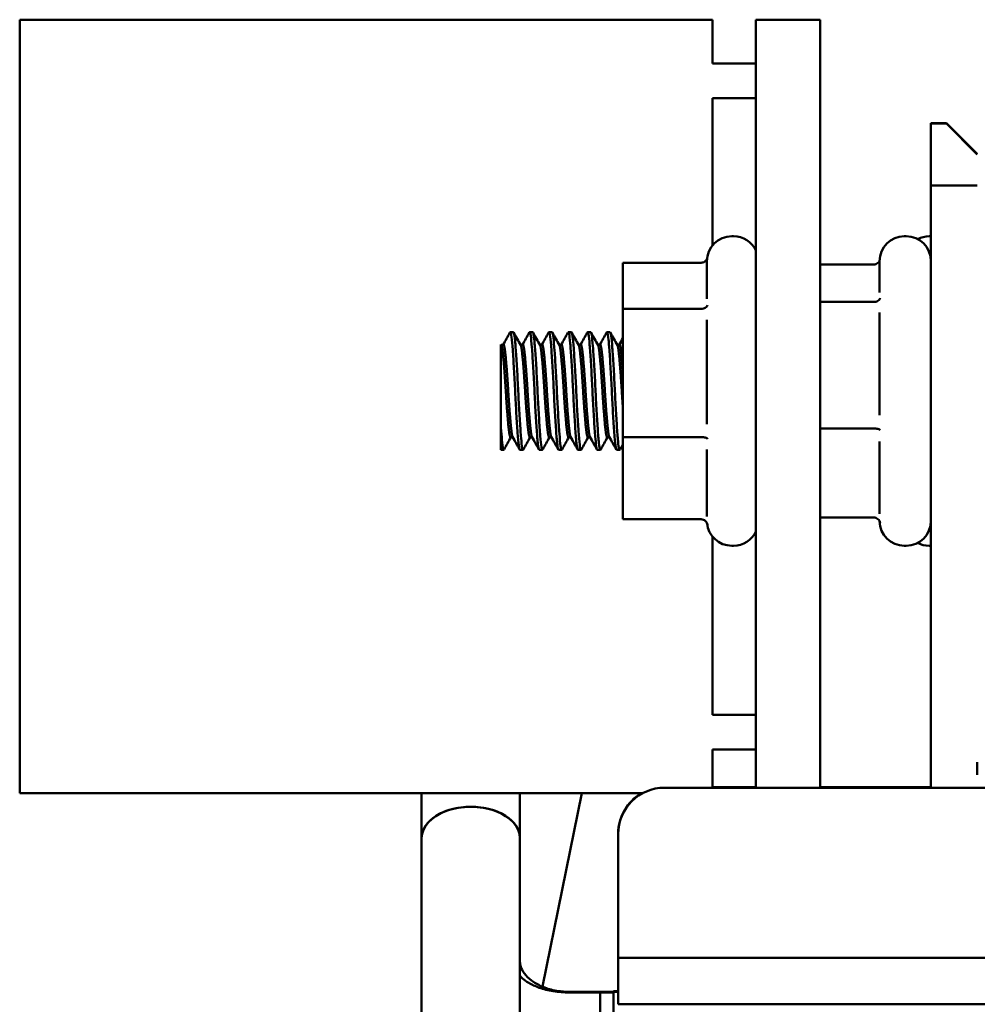
# Model space of a CAD drawing. Units: inches. Extents: x 0.05 to 2.15, y 0 to 1.68.
# Drawn here: x 0.75 to 0.85, y 0.97 to 1.07 of the extents above; entities that cross this region are included whole.
import ezdxf

# ---------------------------------------------------------------- set-up
doc = ezdxf.new("R2010")
doc.units = ezdxf.units.IN
doc.header["$LTSCALE"] = 0.1
doc.header["$MEASUREMENT"] = 0
doc.layers.add('Visible (ANSI)', color=7, linetype='Continuous', lineweight=50)

msp = doc.modelspace()

# ---------------------------------------------------------------- linework, layer by layer
at = {"layer": 'Visible (ANSI)'}
for p, q in [((0.7492525604557958, 1.073249612910447), (0.7492525604557958, 0.989916279577114)), ((0.8239192271224623, 1.073249612910447), (0.7492525604557958, 1.073249612910447)), ((0.8239192271224623, 1.068516279577114), (0.8239192271224623, 1.073249612910447)), ((0.8285858937891513, 1.073249612910446), (0.8285858937891513, 0.9905162795771115)), ((0.8285858937891513, 1.073249612910446), (0.8355192271224847, 1.073249612910446)), ((0.8355192271224847, 0.9905162795771115), (0.8355192271224847, 1.073249612910446)), ((0.8285858937891291, 1.068516279577114), (0.8239192271224623, 1.068516279577114)), ((0.8239192271224623, 1.048934842865081), (0.8239192271224623, 1.06478294624378)), ((0.8239192271224623, 1.06478294624378), (0.8285858937891291, 1.06478294624378)), ((0.847452560455826, 1.06211627957711), (0.847452560455826, 1.062049612910443)), ((0.8491192271224332, 1.06211627957711), (0.847452560455826, 1.06211627957711)), ((0.8474525604558731, 1.062049612910443), (0.8474525604558749, 1.055382946243777)), ((0.8491192271224804, 1.062049612910443), (0.8474525604558731, 1.062049612910443)), ((0.8524525604557674, 1.058782946243777), (0.8491192271224332, 1.06211627957711)), ((0.8524525604558147, 1.05871627957711), (0.8491192271224804, 1.062049612910443)), ((0.8474525604558749, 0.990516279577111), (0.8474525604558749, 1.055382946243777)), ((0.8474525604558749, 1.055382946243777), (0.8524525604558156, 1.055382946243777)), ((0.8261858937891391, 1.049916279577113), (0.8259858937891392, 1.049916279577113)), ((0.8447858937891392, 1.049916279577113), (0.8445858937891392, 1.049916279577113)), ((0.8474525604557108, 1.049916279577113), (0.8472525604557108, 1.049916279577113)), ((0.8227036136110235, 1.047066983067519), (0.8142525604558052, 1.047066983067519)), ((0.8142525604558052, 1.047066983067519), (0.8142525604558091, 1.042110274284134)), ((0.8233192271224755, 1.043197140210175), (0.8233192271224725, 1.047249612910446)), ((0.8419192271224751, 1.043854858643766), (0.8419192271224725, 1.047249612910446)), ((0.8473678826865633, 1.047916279577113), (0.8474525604557582, 1.047916279577113)), ((0.8413036136110232, 1.046877936192166), (0.8355192271224716, 1.046877936192166)), ((0.8413036136110271, 1.042838950833399), (0.8355192271224755, 1.042838950833399)), ((0.8227036136110275, 1.042110274284134), (0.8142525604558091, 1.042110274284134)), ((0.8142525604558091, 1.042110274284134), (0.8142525604558096, 1.028292904127061)), ((0.8419192271224765, 1.030637277015247), (0.8419192271224758, 1.041717491612406)), ((0.8233192271224766, 1.029691962523596), (0.823319227122476, 1.040925877609401)), ((0.8021248059592473, 1.03958294624378), (0.8024573982836551, 1.03958294624378)), ((0.8042081392925805, 1.03958294624378), (0.8045407316169884, 1.03958294624378)), ((0.8062914726259139, 1.03958294624378), (0.8066240649503217, 1.03958294624378)), ((0.8083748059592473, 1.03958294624378), (0.8087073982836551, 1.03958294624378)), ((0.8104581392925805, 1.03958294624378), (0.8107907316169884, 1.03958294624378)), ((0.8125414726259139, 1.03958294624378), (0.8128740649503217, 1.03958294624378)), ((0.8011192271224729, 1.038277220797134), (0.8011192271224739, 1.029315757111382)), ((0.8011192271224729, 1.038277221266532), (0.8011621567750061, 1.038200359618923)), ((0.8013796437881179, 1.038238638101641), (0.8011407770360378, 1.038238638101641)), ((0.8034629771214511, 1.038238638101641), (0.8032241091605342, 1.038238638101641)), ((0.8055463104547845, 1.038238638101641), (0.8053074424938674, 1.038238638101641)), ((0.8076296437881179, 1.038238638101641), (0.8073907758272008, 1.038238638101641)), ((0.8097129771214511, 1.038238638101641), (0.8094741091605342, 1.038238638101641)), ((0.8117963104547845, 1.038238638101641), (0.8115574424938674, 1.038238638101641)), ((0.8138796437881177, 1.038238638101641), (0.8136407758272008, 1.038238638101641)), ((0.8011192271224725, 1.026916279577113), (0.8011192271224739, 1.029315757019297)), ((0.8413036136110282, 1.029210627551679), (0.8355192271224765, 1.029210627551679)), ((0.8023997617493774, 1.028260587719252), (0.802160893788118, 1.028260587719252)), ((0.8044830950827107, 1.028260587719252), (0.804244227121451, 1.028260587719252)), ((0.8065664284648331, 1.028260587719252), (0.8063275604547845, 1.028260587719252)), ((0.8086497617493776, 1.028260587719252), (0.8084108937881179, 1.028260587719252)), ((0.8107330951314997, 1.028260587719252), (0.8104942271214511, 1.028260587719252)), ((0.8128164284160442, 1.028260587719252), (0.8125775604547845, 1.028260587719252)), ((0.822703613611028, 1.028292904127061), (0.8142525604558096, 1.028292904127061)), ((0.8142525604558096, 1.028292904127061), (0.8142525604558064, 1.019432242753374)), ((0.8419192271224737, 1.020032031281927), (0.8419192271224764, 1.027828435860436)), ((0.8011192271224725, 1.026916279577113), (0.8014157316169885, 1.026916279577113)), ((0.8031664726259139, 1.026916279577113), (0.8034990649503218, 1.026916279577113)), ((0.8052498059592473, 1.026916279577113), (0.8055823982836551, 1.026916279577113)), ((0.8073331392925805, 1.026916279577113), (0.8076657316169885, 1.026916279577113)), ((0.8094164726259139, 1.026916279577113), (0.8097490649503217, 1.026916279577113)), ((0.8114998059592471, 1.026916279577113), (0.8118323982836553, 1.026916279577113)), ((0.8135831392925807, 1.026916279577113), (0.8139157316169885, 1.026916279577113)), ((0.8233192271224737, 1.019744435223867), (0.8233192271224762, 1.026948405034658)), ((0.8227036136110248, 1.019432242753374), (0.8142525604558064, 1.019432242753374)), ((0.841303613611025, 1.019621289628726), (0.8355192271224735, 1.019621289628726)), ((0.847367882686563, 1.018582946243779), (0.8474525604557582, 1.018582946243779)), ((0.8239192271224623, 0.9983829462437807), (0.8239192271224623, 1.017564382955811)), ((0.8261858937891391, 1.01658294624378), (0.8259858937891392, 1.01658294624378)), ((0.8447858937891392, 1.01658294624378), (0.8445858937891392, 1.01658294624378)), ((0.8474525604557108, 1.016582946243779), (0.8472525604557108, 1.016582946243779)), ((0.8285858937891291, 0.9983829462437807), (0.8239192271224623, 0.9983829462437807)), ((0.8239192271224623, 0.9946496129104474), (0.8285858937891291, 0.9946496129104474)), ((0.8239192271224623, 0.9905162795771113), (0.8239192271224623, 0.9946496129104474)), ((0.8524525604558156, 0.9919162795771114), (0.8524525604558156, 0.993249612910446)), ((0.8163776920383925, 0.989916279577114), (0.7492525604557958, 0.989916279577114)), ((0.7925687406752595, 0.9850846910018836), (0.7925687406752584, 0.989916279577114)), ((0.8031687406752595, 0.9850846910018836), (0.8031687406752585, 0.989916279577114)), ((0.805582693699354, 0.9690888585272626), (0.809839466259752, 0.989916279577114)), ((0.9464858937891527, 0.990516279577111), (0.8187525604558192, 0.990516279577111)), ((0.8285858937891054, 0.9905829462437775), (0.8239192271224387, 0.9905829462437775)), ((0.8474525604558312, 0.9905829462437775), (0.8355192271224389, 0.9905829462437775)), ((0.8137525604557698, 0.9855162795771107), (0.8137525604557698, 0.9855829462437776)), ((0.8137525604558167, 0.9738496129104445), (0.8137525604558167, 0.9855162795771111)), ((0.7925687406752892, 0.8647984584765561), (0.7925687406752598, 0.9850846910018836)), ((0.8031687406752892, 0.8647984584765561), (0.8031687406752595, 0.9850846910018836)), ((0.8137525604558193, 0.9738496129104444), (0.8137525604558199, 0.9721829462437778)), ((0.813752560455822, 0.9671829462437779), (0.813752560455822, 0.9721829462437778)), ((0.813752560455822, 0.9721829462437778), (0.83041922712249, 0.9721829462437778)), ((0.9348192271224895, 0.9721829462437778), (0.8304192271224897, 0.9721829462437778)), ((0.8118020740085439, 0.968522302196655), (0.8084687406752114, 0.968522302196655)), ((0.8118020740085915, 0.968455635529988), (0.8084687406752582, 0.968455635529988)), ((0.8118020740085446, 0.9685375668313211), (0.811802074008545, 0.968470900164654)), ((0.8132415382980447, 0.9685375668313211), (0.8118020740085444, 0.9685375668313211)), ((0.8118020740085915, 0.9684709001646542), (0.8118020740085915, 0.9578403708953217)), ((0.8132415382980918, 0.9684709001646542), (0.8118020740085915, 0.9684709001646542)), ((0.8132415382980598, 0.9685829462437776), (0.8132621437246395, 0.9685829462437776)), ((0.8132415382980598, 0.9685162795771105), (0.8132415382980598, 0.9685829462437776)), ((0.8132415382981065, 0.968516279577111), (0.8132621437246861, 0.968516279577111)), ((0.8132415382981065, 0.8619439191934407), (0.8132415382981065, 0.968516279577111)), ((0.8137525604557596, 0.9685829462437776), (0.8132621437246395, 0.9685829462437776)), ((0.8137525604558067, 0.968516279577111), (0.8132621437246861, 0.968516279577111)), ((0.83041922712249, 0.9671829462437779), (0.813752560455822, 0.9671829462437779)), ((0.8304192271224897, 0.9671829462437779), (0.9348192271224895, 0.9671829462437779))]:
    msp.add_line(p, q, dxfattribs=at)
for centre, radius, start, end in [((0.8259858937891392, 1.047249612910446), 0.0026666666666667, 90, 180), ((0.8261858937891391, 1.047249612910446), 0.0026666666666667, 25.84193276316408, 90), ((0.8445858937891392, 1.047249612910446), 0.0026666666666667, 90, 180), ((0.8447858937891392, 1.047249612910446), 0.0026666666666667, 0, 90), ((0.8472525604557108, 1.047249612910446), 0.0026666666666667, 90, 117.5485459594792), ((0.8259858937891392, 1.019249612910446), 0.0026666666666667, 185.4709843175526, 270), ((0.8445858937891392, 1.019249612910446), 0.0026666666666667, 180.756104539493, 270), ((0.8447858937891392, 1.019249612910446), 0.0026666666666667, 270, 0), ((0.8261858937891391, 1.019249612910446), 0.0026666666666667, 270, 334.1580672368359), ((0.8472525604557108, 1.019249612910446), 0.0026666666666667, 242.4514540405141, 270), ((0.8187525604558192, 0.9855162795771111), 0.005, 90, 180), ((0.8187525604557725, 0.9855829462437776), 0.005, 119.9264348665605, 180)]:
    msp.add_arc(centre, radius, start, end, dxfattribs=at)
for major_axis, ratio, start_param, end_param in [((-0.0053, 1e-16), 0.6371543621821621, 3.141592653591031, 6.283185307180825), ((-0.0053, 0), 0.6371543621821627, 3.141592653590998, 6.28318530718075)]:
    msp.add_ellipse((0.7978687406752596, 0.9850846910018836), major_axis=major_axis, ratio=ratio, start_param=start_param, end_param=end_param, dxfattribs=at)
for points, knots in [([(0.8227036136110235, 1.047066983067519), (0.8227802161004573, 1.047066983067519), (0.8228556247369198, 1.047081900274656), (0.8230059362957503, 1.047140685920902), (0.8230779484538514, 1.047186711026082), (0.8232027981435601, 1.047299757373155), (0.8232552666099705, 1.047366024935324), (0.8233094668409224, 1.047459685837576), (0.8233208919897199, 1.047481552607699), (0.8233313753562951, 1.047503857077195)], [0, 0, 0, 0, 0.0087556645422871, 0.0087556645422871, 0.0184598918018393, 0.0184598918018393, 0.0280650441947817, 0.0280650441947817, 0.030899384081096, 0.030899384081096, 0.030899384081096, 0.030899384081096]), ([(0.8413036136110232, 1.046877936192166), (0.8413802161004571, 1.046877936192166), (0.8414556247369194, 1.046892649304649), (0.8416059362957499, 1.046950630655822), (0.841677948453851, 1.046996026053451), (0.8418027981435598, 1.047107525719901), (0.8418552666099701, 1.047172886620713), (0.8419049368329414, 1.047257545076886), (0.8419123857501828, 1.047271080800091), (0.8419194596456732, 1.04728480243141)], [0, 0, 0, 0, 0.0087556645422871, 0.0087556645422871, 0.0184598918018393, 0.0184598918018393, 0.0280650441947817, 0.0280650441947817, 0.0298597021773276, 0.0298597021773276, 0.0298597021773276, 0.0298597021773276]), ([(0.841991312541262, 1.04326077230625), (0.8419909520856522, 1.043259732118931), (0.8419905877738367, 1.04325869255793), (0.841970281245798, 1.043201389581788), (0.8419390205481143, 1.043146932073484), (0.8418552666131539, 1.043046487689657), (0.8418027981463664, 1.043000497602402), (0.8416779484558428, 1.042922042757082), (0.8416059362974655, 1.042890101057166), (0.8414556247378628, 1.04284930346493), (0.8413802161009416, 1.042838950833399), (0.8413036136110271, 1.042838950833399)], [-0.0001784015631465, -0.0001784015631465, -0.0001784015631465, -0.0001784015631465, 0, 0, 0.0096615670540477, 0.0096615670540477, 0.0193110219091033, 0.0193110219091033, 0.029060008516874, 0.029060008516874, 0.0378560573035849, 0.0378560573035849, 0.0378560573035849, 0.0378560573035849]), ([(0.8233913125412623, 1.042500042301604), (0.8233909520856524, 1.042499081156249), (0.8233905877738369, 1.042498120589619), (0.8233702812457984, 1.042445171963617), (0.8233390205481146, 1.042394852583466), (0.8232552666131541, 1.042302040787789), (0.8232027981463667, 1.042259545404585), (0.8230779484558431, 1.042187052201917), (0.8230059362974657, 1.042157537694353), (0.822855624737863, 1.042119840237807), (0.8227802161009417, 1.042110274284134), (0.8227036136110275, 1.042110274284134)], [-0.0001784015631465, -0.0001784015631465, -0.0001784015631465, -0.0001784015631465, 0, 0, 0.0096615670540477, 0.0096615670540477, 0.0193110219091033, 0.0193110219091033, 0.029060008516874, 0.029060008516874, 0.0378560573035849, 0.0378560573035849, 0.0378560573035849, 0.0378560573035849]), ([(0.8020907930979253, 1.039552485484677), (0.8021043431394254, 1.039576813676815), (0.802117985974341, 1.039586630523645), (0.8021776733390661, 1.039565162055468), (0.8022230638985965, 1.039381847198111), (0.8023054206473696, 1.038717893993741), (0.8023428399907897, 1.038256907600922), (0.8024293428583803, 1.037093589479993), (0.8024750173187131, 1.036395798202409), (0.8025654893166935, 1.034851824188542), (0.8026088660032829, 1.034019021801531), (0.8026874389297439, 1.032374569245825), (0.8027296994333438, 1.03157827030801), (0.802818927638633, 1.030060538104837), (0.8028651459229562, 1.029357998178329), (0.8029529224305932, 1.028186779076903), (0.8029908009655627, 1.027725276817206), (0.80307353105197, 1.027093224199722), (0.8031176748327, 1.026926441483257), (0.8031637132800494, 1.026916429524812), (0.803165093144614, 1.026916279577259), (0.803166472625914, 1.026916279581839)], [-35.45239462907248, -35.45239462907248, -35.45239462907248, -35.45239462907248, -35.42378667417285, -35.42378667417285, -35.32744404463508, -35.32744404463508, -35.23537067982144, -35.23537067982144, -35.14055734915782, -35.14055734915782, -35.04424465528291, -35.04424465528291, -34.95177837956432, -34.95177837956432, -34.85571403745022, -34.85571403745022, -34.76141390216855, -34.76141390216855, -34.66785112534662, -34.66785112534662, -34.66495954229972, -34.66495954229972, -34.66495954229972, -34.66495954229972]), ([(0.8035330778200016, 1.026946738903542), (0.8034914635776624, 1.026872026536763), (0.8034494186493351, 1.026934991477353), (0.803366452074677, 1.027341537680557), (0.8033292632148757, 1.027695506028567), (0.8032464933386538, 1.028678939865327), (0.8032009958024694, 1.029310412338685), (0.8031102153511893, 1.030736963072505), (0.8030658027534773, 1.031513781446625), (0.8029825175286559, 1.033129686636638), (0.8029451874819981, 1.033953429462873), (0.8028580744817775, 1.035562117080993), (0.8028118299900272, 1.036329346348253), (0.8027221816800985, 1.037654306104339), (0.8026795481815815, 1.038206827635175), (0.802599598312293, 1.039078801768535), (0.8025568729156054, 1.039376440073691), (0.8024931870799239, 1.039557734469212), (0.8024752858799683, 1.039582944665651), (0.8024573982836553, 1.03958294384499)], [-12.79476463350602, -12.79476463350602, -12.79476463350602, -12.79476463350602, -12.70745377668274, -12.70745377668274, -12.61563666924093, -12.61563666924093, -12.5196218377654, -12.5196218377654, -12.42627975965764, -12.42627975965764, -12.33285782457896, -12.33285782457896, -12.23699789084352, -12.23699789084352, -12.14473982532364, -12.14473982532364, -12.04786801273845, -12.04786801273845, -12.01042516428058, -12.01042516428058, -12.01042516428058, -12.01042516428058]), ([(0.8041741264249102, 1.039552486664713), (0.8041807487524902, 1.03956437646013), (0.8041873960424696, 1.039572804922238), (0.8042403223781874, 1.039611980844042), (0.8042865001780153, 1.039477105162388), (0.8043712975470448, 1.03889811011137), (0.8044079518574653, 1.038473515469368), (0.8044930519114984, 1.037376129577241), (0.8045382450803998, 1.036709390871993), (0.8046290280935458, 1.035208857338051), (0.8046737165651654, 1.034386517074713), (0.8047536862506991, 1.032746847605523), (0.8047931789442598, 1.031945787792587), (0.804881106601424, 1.030401038035105), (0.8049271374680456, 1.029675768271485), (0.8050166893872645, 1.028427350725508), (0.8050569258314824, 1.027917517274092), (0.8051380722617498, 1.027198642839623), (0.805181385533277, 1.02698782815274), (0.8052337301331483, 1.026921364803717), (0.805241772456593, 1.026916279699048), (0.8052498059592473, 1.026916280148801)], [-33.92508540033444, -33.92508540033444, -33.92508540033444, -33.92508540033444, -33.91112344094352, -33.91112344094352, -33.81420138819328, -33.81420138819328, -33.72161692870879, -33.72161692870879, -33.62729983501573, -33.62729983501573, -33.53098012475407, -33.53098012475407, -33.43898156199502, -33.43898156199502, -33.34361925881768, -33.34361925881768, -33.24782611088589, -33.24782611088589, -33.15487253464266, -33.15487253464266, -33.13801225627268, -33.13801225627268, -33.13801225627268, -33.13801225627268]), ([(0.8056164111533204, 1.026946738906276), (0.8056130021550508, 1.026940618432458), (0.8056095861047339, 1.026935414402899), (0.8055612609701011, 1.026874941260379), (0.8055161812325861, 1.026978529555918), (0.8054313708084117, 1.027489782499008), (0.8053947291608778, 1.027887843332647), (0.80530954750639, 1.028953013359891), (0.8052633429365039, 1.029620395288079), (0.8051727292729465, 1.031094693815308), (0.805129148355436, 1.031881851639556), (0.8050475092270545, 1.033517597262192), (0.8050081265068776, 1.034351178775534), (0.8049191081773299, 1.035938774811605), (0.8048730016261663, 1.036676836988438), (0.8047846539562334, 1.037931189331759), (0.8047442763991611, 1.038443001547359), (0.8046650436175667, 1.039222428935322), (0.8046205988359529, 1.039470000882779), (0.8045634649609217, 1.039572777538597), (0.8045520917630556, 1.03958294585922), (0.8045407316169887, 1.039582945114139)], [-14.31728456150919, -14.31728456150919, -14.31728456150919, -14.31728456150919, -14.31012632252095, -14.31012632252095, -14.21619721716282, -14.21619721716282, -14.12374402140386, -14.12374402140386, -14.02722939450186, -14.02722939450186, -13.93437855110872, -13.93437855110872, -13.83938295596216, -13.83938295596216, -13.74409993406749, -13.74409993406749, -13.65227034754985, -13.65227034754985, -13.55620645736284, -13.55620645736284, -13.5324042905526, -13.5324042905526, -13.5324042905526, -13.5324042905526]), ([(0.8062574597565717, 1.039552486975442), (0.8062575382914487, 1.039552627974718), (0.8062576168302195, 1.039552768487907), (0.8063035064700809, 1.03963458123476), (0.8063497565218497, 1.039549293689654), (0.8064364359978775, 1.039061971987845), (0.8064734972536468, 1.038674062387671), (0.8065571359394665, 1.037643031578016), (0.8066017128786453, 1.037008854943613), (0.8066925295452353, 1.035555637969484), (0.8067378913380242, 1.034746277032199), (0.8068201398575379, 1.033113008004364), (0.8068576260181644, 1.032306309573757), (0.8069441956504176, 1.030737868851798), (0.8069898899818557, 1.029993527390742), (0.807080339249204, 1.028681978639746), (0.8071235542720856, 1.028130910383315), (0.8072022661422137, 1.027328297907817), (0.8072445797921647, 1.027072991363263), (0.8073032479932561, 1.026933861319443), (0.8073182016276254, 1.026916280545602), (0.8073331392925803, 1.026916281559233)], [-32.39857155134426, -32.39857155134426, -32.39857155134426, -32.39857155134426, -32.39840635092807, -32.39840635092807, -32.30205090334158, -32.30205090334158, -32.20855345847194, -32.20855345847194, -32.11474164908957, -32.11474164908957, -32.01837475957168, -32.01837475957168, -31.92629079332775, -31.92629079332775, -31.83142749706334, -31.83142749706334, -31.73508842436941, -31.73508842436941, -31.64257521340477, -31.64257521340477, -31.61114892860193, -31.61114892860193, -31.61114892860193, -31.61114892860193]), ([(0.8076997444821545, 1.026946739742733), (0.8076898599130728, 1.026928992618392), (0.8076799220813882, 1.026918961063401), (0.8076251961621898, 1.026906810379927), (0.8075807442429377, 1.027054854179201), (0.8074973755068631, 1.027650689427683), (0.8074601147080398, 1.028092727850477), (0.8073731033585971, 1.029231955293356), (0.8073268567642795, 1.029924351172283), (0.8072371483401937, 1.031429970655264), (0.8071944599818831, 1.032224031789685), (0.8071144159852243, 1.033876929731448), (0.8070719066565379, 1.034720426467447), (0.8069812232733699, 1.036284997025713), (0.8069354158604033, 1.036993072680695), (0.8068484451723081, 1.038178958569285), (0.8068104965765622, 1.038652456387551), (0.8067289054598454, 1.03934546460021), (0.8066837248605798, 1.039544986998328), (0.8066331760958352, 1.039581312185705), (0.8066286188252508, 1.039582946229765), (0.8066240649503217, 1.03958294612113)], [-15.83959247239876, -15.83959247239876, -15.83959247239876, -15.83959247239876, -15.81878500083052, -15.81878500083052, -15.72531238372934, -15.72531238372934, -15.63185447597631, -15.63185447597631, -15.5358573235971, -15.5358573235971, -15.44346901147645, -15.44346901147645, -15.34660803050299, -15.34660803050299, -15.25189192001998, -15.25189192001998, -15.16015898366776, -15.16015898366776, -15.06410180334485, -15.06410180334485, -15.05458174571374, -15.05458174571374, -15.05458174571374, -15.05458174571374]), ([(0.8083407930920614, 1.039552486574663), (0.8083792461925746, 1.039621522342189), (0.8084181145898112, 1.039573088208096), (0.808499876305594, 1.039215421115832), (0.8085386491268554, 1.03886693991019), (0.8086206848146725, 1.037906392833088), (0.8086644753039008, 1.037307920422989), (0.8087552776053204, 1.03590468419921), (0.8088014472552981, 1.03510661868975), (0.808886141800168, 1.033476842377847), (0.8089228075262839, 1.032663438656015), (0.8090079843301399, 1.03107341294139), (0.8090532067966302, 1.030313161291492), (0.8091439793317876, 1.028948369196392), (0.8091886271875983, 1.028360787335141), (0.8092684714739741, 1.027478259140716), (0.8093081068316808, 1.027179364574432), (0.8093728410803445, 1.026953774502374), (0.8093946587428433, 1.026916282199854), (0.8094164726259139, 1.026916282409086)], [-30.87094999845779, -30.87094999845779, -30.87094999845779, -30.87094999845779, -30.78987782054736, -30.78987782054736, -30.69498262586093, -30.69498262586093, -30.60170654474836, -30.60170654474836, -30.50473916491443, -30.50473916491443, -30.41217750588427, -30.41217750588427, -30.31781852671083, -30.31781852671083, -30.22148678204071, -30.22148678204071, -30.12946684380899, -30.12946684380899, -30.083614322723, -30.083614322723, -30.083614322723, -30.083614322723]), ([(0.8097830778074417, 1.026946741238451), (0.8097662114200174, 1.026916458818287), (0.8097492081017309, 1.026908671832046), (0.8096877515545211, 1.0269631715177), (0.8096441213268896, 1.027158115495149), (0.8095623898026172, 1.027845387219288), (0.8095231554467462, 1.028337348527333), (0.8094342390797153, 1.029557597690886), (0.8093881200518332, 1.030274867578504), (0.8092996941965704, 1.03181012696325), (0.8092591372718606, 1.032609350024251), (0.8091800434940818, 1.034250934063908), (0.8091356460142058, 1.035077409248878), (0.8090449540296552, 1.036594420257209), (0.80899956582154, 1.037272888267415), (0.8089139372943034, 1.038394827012991), (0.8088771345486961, 1.038832958499054), (0.8087951754626406, 1.039429864187112), (0.8087514738372954, 1.039582945855429), (0.8087073982836551, 1.039582946223661)], [-17.3635475511527, -17.3635475511527, -17.3635475511527, -17.3635475511527, -17.32798261935089, -17.32798261935089, -17.23501214702923, -17.23501214702923, -17.14002043460875, -17.14002043460875, -17.044609990049, -17.044609990049, -16.95267021950091, -16.95267021950091, -16.85651085490894, -16.85651085490894, -16.76214133653022, -16.76214133653022, -16.66992364593889, -16.66992364593889, -16.57770689317608, -16.57770689317608, -16.57770689317608, -16.57770689317608]), ([(0.8104241264323746, 1.039552485277224), (0.8104553490111616, 1.039608539234766), (0.8104869094716626, 1.03958726693663), (0.8105634496022428, 1.039343179356404), (0.8106051109420551, 1.039033872575896), (0.8106855396669288, 1.038141855720084), (0.8107284499065645, 1.037578862941178), (0.8108183966921263, 1.036235878411574), (0.8108646467966041, 1.035461426586325), (0.8109512354550403, 1.033847698067291), (0.8109882490910445, 1.033026390729938), (0.8110719609447844, 1.031416018449541), (0.8111165712096541, 1.030642473081868), (0.8112073933182548, 1.029228806386344), (0.8112527257392279, 1.02860669766696), (0.8113348649143327, 1.027645334554652), (0.8113724212728767, 1.027303484820481), (0.8114428489255079, 1.026980286280735), (0.8114713056569339, 1.026916283320653), (0.8114998059592476, 1.026916281768804)], [-29.34418423136248, -29.34418423136248, -29.34418423136248, -29.34418423136248, -29.27828465597514, -29.27828465597514, -29.18163193907635, -29.18163193907635, -29.08887478499691, -29.08887478499691, -28.99248633244387, -28.99248633244387, -28.89903862276723, -28.89903862276723, -28.80519722942794, -28.80519722942794, -28.70882734421526, -28.70882734421526, -28.61675222165914, -28.61675222165914, -28.55684012304739, -28.55684012304739, -28.55684012304739, -28.55684012304739]), ([(0.8118664111381171, 1.026946741732441), (0.8118430732675291, 1.026904841766752), (0.8118195061035955, 1.02690606944793), (0.8117520498961024, 1.027035504970157), (0.8117093103886656, 1.027272757671874), (0.8116291782870337, 1.028045176163641), (0.8115868681691903, 1.028586041975539), (0.8114962719989975, 1.02988230057563), (0.811450444063182, 1.030620354167547), (0.8113633960920243, 1.03218078142203), (0.8113253461710865, 1.032985389139926), (0.8112438831904324, 1.034621112903234), (0.8111987391769371, 1.035435323980309), (0.8111078996218282, 1.036905601095239), (0.8110630918768702, 1.037551345964816), (0.8109789347227522, 1.038605679010846), (0.8109421502257343, 1.039006505345715), (0.8108646381793375, 1.039474824201994), (0.8108277727122283, 1.039582943217212), (0.8107907316169884, 1.039582945511608)], [-18.88715564175198, -18.88715564175198, -18.88715564175198, -18.88715564175198, -18.83791752893545, -18.83791752893545, -18.74542305091531, -18.74542305091531, -18.64858815164413, -18.64858815164413, -18.55375746999123, -18.55375746999123, -18.4619498717177, -18.4619498717177, -18.36580763355178, -18.36580763355178, -18.27202388010185, -18.27202388010185, -18.17909655277619, -18.17909655277619, -18.10148805176795, -18.10148805176795, -18.10148805176795, -18.10148805176795]), ([(0.8125074597702345, 1.039552484435855), (0.8125320859048827, 1.039596696895524), (0.8125569581056359, 1.039592871961087), (0.8126273468114584, 1.039443305051515), (0.8126715401507398, 1.039181500119106), (0.8127500473290258, 1.038376317849427), (0.8127914039785747, 1.037852729276789), (0.8128801561193844, 1.036577590049691), (0.81292632152631, 1.035830812130304), (0.8130148031192039, 1.034236785005399), (0.8130534559581706, 1.033406134516731), (0.8131355755662683, 1.03177594412294), (0.8131794097002988, 1.030991445845009), (0.813270249897249, 1.029527931584344), (0.8133164108180135, 1.028868854973205), (0.8134010005511187, 1.027827021869318), (0.8134376813585397, 1.02744255379027), (0.8135133690297591, 1.027012562557264), (0.8135481847485214, 1.026916282578867), (0.8135831392925807, 1.02691628043673)], [-27.81668633387172, -27.81668633387172, -27.81668633387172, -27.81668633387172, -27.76460767813225, -27.76460767813225, -27.66823036705521, -27.66823036705521, -27.57598601641126, -27.57598601641126, -27.4802213980691, -27.4802213980691, -27.38541521290818, -27.38541521290818, -27.29211797163207, -27.29211797163207, -27.19512623662603, -27.19512623662603, -27.10260733613218, -27.10260733613218, -27.02920022524361, -27.02920022524361, -27.02920022524361, -27.02920022524361]), ([(0.8139497444765906, 1.026946740776833), (0.8139192565666782, 1.026892005739367), (0.8138884392110513, 1.026910987006771), (0.8138146737623927, 1.027137444746397), (0.8137739433067118, 1.027420202110127), (0.8136949812173732, 1.028272972159407), (0.8136506289324797, 1.028847118576468), (0.8135599541829401, 1.030192360540266), (0.8135145385662536, 1.030946963166936), (0.813428832099232, 1.032529066047642), (0.8133919934530188, 1.033339815232219), (0.8133080199546224, 1.034974932194644), (0.813261918779246, 1.035781055782343), (0.8131708744505374, 1.037205401276261), (0.8131267937582491, 1.037816497452554), (0.8130441903551876, 1.03880175035872), (0.8130061656083922, 1.039164129988989), (0.8129336226198752, 1.039512935546522), (0.8129038718585182, 1.039582942196034), (0.8128740649503214, 1.039582944087096)], [-20.41225292643237, -20.41225292643237, -20.41225292643237, -20.41225292643237, -20.34796292179916, -20.34796292179916, -20.25593426724441, -20.25593426724441, -20.15970212014422, -20.15970212014422, -20.06522974880177, -20.06522974880177, -19.97296889267983, -19.97296889267983, -19.87586948615344, -19.87586948615344, -19.78248234401294, -19.78248234401294, -19.68820299741003, -19.68820299741003, -19.625591394776, -19.625591394776, -19.625591394776, -19.625591394776]), ([(0.8014497444820761, 1.026946739757139), (0.80141455443687, 1.026883562883449), (0.8013789802118751, 1.026918697525128), (0.8013012372640632, 1.027216957875537), (0.8012623957076378, 1.027529525432873), (0.8011903024958066, 1.028341586031839), (0.8011552630575959, 1.028795047611432), (0.8011192271288496, 1.029315757019297)], [-11.2739890948485, -11.2739890948485, -11.2739890948485, -11.2739890948485, -11.20008435711082, -11.20008435711082, -11.10849395840013, -11.10849395840013, -11.03232716518749, -11.03232716518749, -11.03232716518749, -11.03232716518749]), ([(0.841991312541263, 1.029032958272888), (0.8419909520856531, 1.029033396395039), (0.8419905877738377, 1.029033834253387), (0.8419702812457991, 1.029057970005357), (0.8419390205481153, 1.02908090725926), (0.8418552666131549, 1.029123213975209), (0.8418027981463673, 1.029142584790021), (0.8416779484558439, 1.029175629612731), (0.8416059362974662, 1.029189083310936), (0.8414556247378637, 1.029206267070547), (0.8413802161009426, 1.029210627551679), (0.8413036136110282, 1.029210627551679)], [-0.0001784015631386, -0.0001784015631386, -0.0001784015631386, -0.0001784015631386, 0, 0, 0.0096615670540464, 0.0096615670540464, 0.0193110219090987, 0.0193110219090987, 0.0290600085168675, 0.0290600085168675, 0.0378560573035775, 0.0378560573035775, 0.0378560573035775, 0.0378560573035775]), ([(0.823391312541263, 1.028074865487032), (0.823390952085653, 1.028075403157689), (0.8233905877738376, 1.028075940504604), (0.8233702812457991, 1.028105560293525), (0.8233390205481153, 1.028133709266049), (0.8232552666131546, 1.028185628758673), (0.8232027981463673, 1.028209400938908), (0.8230779484558439, 1.028249954084915), (0.8230059362974662, 1.028266464683031), (0.8228556247378639, 1.028287552873413), (0.8227802161009424, 1.028292904127061), (0.822703613611028, 1.028292904127061)], [-0.0001784015631386, -0.0001784015631386, -0.0001784015631386, -0.0001784015631386, 0, 0, 0.0096615670540464, 0.0096615670540464, 0.0193110219090987, 0.0193110219090987, 0.0290600085168675, 0.0290600085168675, 0.0378560573035775, 0.0378560573035775, 0.0378560573035775, 0.0378560573035775]), ([(0.8233913125412597, 1.018824436095874), (0.8233909520856499, 1.018825934911886), (0.8233905877738344, 1.01882743282543), (0.8233702812457957, 1.018910001240355), (0.8233390205481118, 1.01898846959303), (0.8232552666131514, 1.01913320088133), (0.8232027981463641, 1.01919946844477), (0.8230779484558405, 1.019312514793444), (0.823005936297463, 1.019358539899123), (0.8228556247378604, 1.019417325546052), (0.8227802161009392, 1.019432242753374), (0.8227036136110248, 1.019432242753374)], [-0.0001784015631211, -0.0001784015631211, -0.0001784015631211, -0.0001784015631211, 0, 0, 0.0096615670540181, 0.0096615670540181, 0.0193110219090318, 0.0193110219090318, 0.0290600085167577, 0.0290600085167577, 0.0378560573034296, 0.0378560573034296, 0.0378560573034296, 0.0378560573034296]), ([(0.8419913125412598, 1.019021798877084), (0.8419909520856501, 1.019023277186553), (0.8419905877738345, 1.019024754605903), (0.8419702812457961, 1.019106193334015), (0.8419390205481121, 1.019183588096223), (0.8418552666131517, 1.019326339195999), (0.8418027981463643, 1.019391700098065), (0.8416779484558407, 1.019503199766095), (0.8416059362974634, 1.019548595164216), (0.841455624737861, 1.019606576516063), (0.8413802161009394, 1.019621289628726), (0.841303613611025, 1.019621289628726)], [-0.0001784015631211, -0.0001784015631211, -0.0001784015631211, -0.0001784015631211, 0, 0, 0.0096615670540181, 0.0096615670540181, 0.0193110219090318, 0.0193110219090318, 0.0290600085167577, 0.0290600085167577, 0.0378560573034296, 0.0378560573034296, 0.0378560573034296, 0.0378560573034296]), ([(0.8084687406752114, 0.968522302196655), (0.8079397129701227, 0.968522302196655), (0.8074108370602241, 0.9685762900261526), (0.8064089200461175, 0.9687818120445779), (0.8059362073790325, 0.9689332475749992), (0.8050899477330341, 0.9693046231026305), (0.8047175712994166, 0.9695247626701421), (0.8040889534483849, 0.9699969207724558), (0.8038390929593724, 0.9702490267494887), (0.8034418752174834, 0.9707627532340071), (0.8033177368330324, 0.97101600348747), (0.8031914682961414, 0.9714155973322736), (0.8031687406752128, 0.9715746743457907), (0.8031687406752132, 0.9717327975553899)], [3.141592653589793, 3.141592653589793, 3.141592653589793, 3.141592653589793, 3.391733720579041, 3.391733720579041, 3.641813078227284, 3.641813078227284, 3.893687579471722, 3.893687579471722, 4.15682183674377, 4.15682183674377, 4.463928337276153, 4.463928337276153, 4.712388980384689, 4.712388980384689, 4.712388980384689, 4.712388980384689]), ([(0.8084687406752582, 0.968455635529988), (0.8078861254291588, 0.968455635529988), (0.8073035939352916, 0.9685037137908048), (0.8062103221791526, 0.9686846339901928), (0.8056989134586906, 0.968816345366905), (0.8048114522032948, 0.9691272282473128), (0.8044314394467759, 0.9693044480412552), (0.8038301890989513, 0.9696533887027131), (0.8036037792917419, 0.9698246979867363), (0.8032929851576914, 0.9701086962637488), (0.8032073404686855, 0.9702207616463066), (0.8031687406752569, 0.9702802958258345)], [3.141592653589791, 3.141592653589791, 3.141592653589791, 3.141592653589791, 3.387551030871211, 3.387551030871211, 3.630054965652329, 3.630054965652329, 3.86347549346922, 3.86347549346922, 4.08745009439559, 4.08745009439559, 4.30848892148861, 4.30848892148861, 4.30848892148861, 4.30848892148861])]:
    msp.add_open_spline(points, degree=3, knots=knots, dxfattribs=at)
for points in [[(0.8013580951314997, 1.038238638101641), (0.8016026146796248, 1.038676426219664), (0.8018467891025434, 1.039114409184437), (0.802090793090011, 1.039552486975632)], [(0.8024914111536434, 1.039552486974673), (0.8027425268188138, 1.039101641080471), (0.8029938229991577, 1.03865089562082), (0.8032454901083395, 1.038200359618923)], [(0.8034414284160439, 1.03823863810164), (0.8036859471483474, 1.038676426691636), (0.8039301224319144, 1.039114409177324), (0.8041741264232584, 1.039552486975478)], [(0.8045747444869773, 1.039552486974672), (0.8048258601521474, 1.03910164108047), (0.8050771563324911, 1.03865089562082), (0.8053288234416729, 1.038200359618923)], [(0.8055247617981661, 1.03823863810164), (0.805769281346256, 1.038676426219601), (0.8060134557691393, 1.03911440918431), (0.8062574597565717, 1.039552486975442)], [(0.8066580778203079, 1.039552486974677), (0.8069091934854788, 1.039101641080474), (0.8071604896658237, 1.038650895620822), (0.8074121567750061, 1.038200359618923)], [(0.8076080950827105, 1.038238638101641), (0.8078526138150078, 1.038676426691624), (0.8080967890985682, 1.039114409177301), (0.8083407930899058, 1.039552486975444)], [(0.8087414111536412, 1.039552486974677), (0.8089925268188121, 1.039101641080474), (0.8092438229991568, 1.038650895620822), (0.8094954901083394, 1.038200359618923)], [(0.809691428416044, 1.03823863810164), (0.8099359471483484, 1.038676426691637), (0.8101801224319162, 1.039114409177327), (0.8104241264232609, 1.039552486975483)], [(0.8108247444869745, 1.039552486974677), (0.8110758601521455, 1.039101641080474), (0.8113271563324902, 1.038650895620822), (0.8115788234416728, 1.038200359618923)], [(0.8117747617981661, 1.03823863810164), (0.812019281346285, 1.038676426219653), (0.8122634557691975, 1.039114409184414), (0.8125074597566586, 1.039552486975598)], [(0.8129080778203078, 1.039552486974677), (0.8131591934854787, 1.039101641080474), (0.8134104896658234, 1.038650895620822), (0.8136621567750061, 1.038200359618923)], [(0.8138580950827106, 1.03823863810164), (0.8139896748339928, 1.038474219700003), (0.8141211524332476, 1.038709858964187), (0.8142525604558056, 1.038945537296861)], [(0.8021824424938673, 1.028260587719252), (0.8019379237616584, 1.027822799129529), (0.8016937484782019, 1.027384816644107), (0.8014497444869743, 1.026946738846215)], [(0.803132459756631, 1.026946738845345), (0.802881344091557, 1.027397584739429), (0.8026300479113158, 1.027848330198966), (0.802378380802255, 1.028298866200757)], [(0.8042657758272007, 1.028260587719252), (0.8040212570949927, 1.027822799129531), (0.803777081811537, 1.02738481664411), (0.8035330778203102, 1.02694673884622)], [(0.8052157930899074, 1.026946738845447), (0.8049646774248524, 1.027397584739497), (0.8047133812446304, 1.027848330199), (0.8044617141355882, 1.028298866200757)], [(0.8063491091605341, 1.028260587719252), (0.806104590428325, 1.027822799129529), (0.8058604151448683, 1.027384816644107), (0.8056164111536409, 1.026946738846215)], [(0.8072991264232388, 1.02694673884545), (0.8070480107581843, 1.0273975847395), (0.8067967145779629, 1.027848330199001), (0.8065450474689216, 1.028298866200757)], [(0.8084324424938673, 1.028260587719252), (0.8081879237616584, 1.027822799129529), (0.8079437484782017, 1.027384816644107), (0.8076997444869741, 1.026946738846215)], [(0.8093824597565783, 1.026946738845439), (0.8091313440915218, 1.027397584739492), (0.8088800479112983, 1.027848330198997), (0.8086283808022549, 1.028298866200757)], [(0.8105157758272007, 1.028260587719252), (0.8102712570949918, 1.027822799129529), (0.8100270818115353, 1.027384816644107), (0.8097830778203075, 1.026946738846215)], [(0.8114657930899568, 1.026946738845358), (0.8112146774248854, 1.027397584739438), (0.8109633812446467, 1.02784833019897), (0.8107117141355882, 1.028298866200757)], [(0.8125991091605339, 1.028260587719252), (0.812354590428325, 1.027822799129529), (0.8121104151448685, 1.027384816644107), (0.8118664111536409, 1.026946738846215)], [(0.8135491264233586, 1.026946738845236), (0.8132980107582642, 1.027397584739357), (0.8130467145780031, 1.027848330198929), (0.8127950474689216, 1.028298866200757)], [(0.8142525604558056, 1.027490165264409), (0.8141515846266653, 1.027309043939074), (0.8140506490539927, 1.027127900024335), (0.8139497444869741, 1.026946738846215)]]:
    msp.add_open_spline(points, degree=3, dxfattribs=at)
for points, weights, knots in [([(0.8011621567750061, 1.038200359618923), (0.8012319383673544, 1.038075436184452), (0.8012928382552248, 1.037570235303335), (0.8014664493663367, 1.036130027621964), (0.8016400604774476, 1.033249612584834), (0.8018136715885589, 1.030369197547704), (0.8019872826996692, 1.028928990191945), (0.802067855886224, 1.028260587719252), (0.802160893788118, 1.028260587719252)], [0.9366057695439524, 0.948526885528752, 1, 0.8660254037844387, 1, 0.8660254037844387, 1, 0.9330127100504306, 0.9330127018922203], [0.1289602927527916, 0.1289602927527916, 0.1289602927527916, 0.1299019607843137, 0.1299019607843137, 0.1323529411764706, 0.1323529411764706, 0.1348039215686275, 0.1348039215686275, 0.1360294116154566, 0.1360294116154566, 0.1360294116154566]), ([(0.8013796437881179, 1.038238638101641), (0.8014726817143012, 1.038238638101641), (0.8015532549218914, 1.037570235303335), (0.8017268660330032, 1.036130027621964), (0.8019004771441144, 1.033249612584834), (0.8020740882552255, 1.030369197547704), (0.8022476993663357, 1.028928990191945), (0.8023085992340826, 1.028423789591979), (0.802378380802255, 1.028298866200757)], [0.9330127018922205, 0.9330126937340084, 1, 0.8660254037844387, 1, 0.8660254037844387, 1, 0.9485269016614022, 0.9366057770165639], [0.1289805004961514, 0.1289805004961514, 0.1289805004961514, 0.1302088863662149, 0.1302088863662149, 0.1326656578071381, 0.1326656578071381, 0.1351224292480612, 0.1351224292480612, 0.1360663219079102, 0.1360663219079102, 0.1360663219079102]), ([(0.8032454901083397, 1.038200359618923), (0.8033152717006878, 1.038075436184452), (0.803376171588558, 1.037570235303335), (0.8035497826996699, 1.036130027621964), (0.803723393810781, 1.033249612584834), (0.8038970049218921, 1.030369197547704), (0.8040706160330024, 1.028928990191945), (0.8041511892195575, 1.028260587719252), (0.804244227121451, 1.028260587719252)], [0.9366057695439532, 0.9485268855287539, 1, 0.8660254037844387, 1, 0.8660254037844387, 1, 0.933012710050429, 0.9330127018922203], [0.1436661751057329, 0.1436661751057329, 0.1436661751057329, 0.1446078431372549, 0.1446078431372549, 0.1470588235294117, 0.1470588235294117, 0.1495098039215687, 0.1495098039215687, 0.1507352939683978, 0.1507352939683978, 0.1507352939683978]), ([(0.8034629771214511, 1.038238638101641), (0.8035560150476344, 1.038238638101641), (0.8036365882552248, 1.037570235303335), (0.8038101993663365, 1.036130027621964), (0.8039838104774478, 1.033249612584834), (0.8041574215885589, 1.030369197547704), (0.8043310326996692, 1.028928990191945), (0.804391932567416, 1.028423789591979), (0.8044617141355882, 1.028298866200757)], [0.9330127018922205, 0.9330126937340084, 1, 0.8660254037844387, 1, 0.8660254037844387, 1, 0.9485269016613987, 0.9366057770165623], [0.1437211291416903, 0.1437211291416903, 0.1437211291416903, 0.1449495150117538, 0.1449495150117538, 0.1474062864526769, 0.1474062864526769, 0.1498630578936001, 0.1498630578936001, 0.1508069505534491, 0.1508069505534491, 0.1508069505534491]), ([(0.8053288234416728, 1.038200359618923), (0.805398605034021, 1.038075436184452), (0.8054595049218914, 1.037570235303335), (0.8056331160330032, 1.036130027621964), (0.8058067271441144, 1.033249612584834), (0.8059803382552255, 1.030369197547704), (0.8061539493663358, 1.028928990191945), (0.8062345225528909, 1.028260587719252), (0.8063275604547845, 1.028260587719252)], [0.9366057695439534, 0.9485268855287545, 1, 0.8660254037844387, 1, 0.8660254037844387, 1, 0.9330127100504306, 0.9330127018922203], [0.158372057458674, 0.158372057458674, 0.158372057458674, 0.1593137254901961, 0.1593137254901961, 0.161764705882353, 0.161764705882353, 0.1642156862745098, 0.1642156862745098, 0.1654411763213389, 0.1654411763213389, 0.1654411763213389]), ([(0.8055463104547845, 1.038238638101641), (0.805639348380968, 1.038238638101641), (0.805719921588558, 1.037570235303335), (0.8058935326996699, 1.036130027621964), (0.806067143810781, 1.033249612584834), (0.8062407549218921, 1.030369197547704), (0.8064143660330024, 1.028928990191945), (0.8064752659007494, 1.028423789591979), (0.8065450474689216, 1.028298866200757)], [0.9330127018922203, 0.9330126937340089, 1, 0.8660254037844387, 1, 0.8660254037844387, 1, 0.9485269016614052, 0.9366057770165651], [0.1584617577872291, 0.1584617577872291, 0.1584617577872291, 0.1596901436572926, 0.1596901436572926, 0.1621469150982158, 0.1621469150982158, 0.1646036865391389, 0.1646036865391389, 0.1655475791989878, 0.1655475791989878, 0.1655475791989878]), ([(0.8074121567750061, 1.038200359618923), (0.8074819383673544, 1.038075436184452), (0.8075428382552248, 1.037570235303335), (0.8077164493663364, 1.036130027621964), (0.8078900604774476, 1.033249612584834), (0.8080636715885589, 1.030369197547704), (0.8082372826996692, 1.028928990191945), (0.808317855886224, 1.028260587719252), (0.8084108937881179, 1.028260587719252)], [0.9366057695439526, 0.9485268855287529, 1, 0.8660254037844387, 1, 0.8660254037844387, 1, 0.9330127100504153, 0.9330127018922203], [0.1730779398116152, 0.1730779398116152, 0.1730779398116152, 0.1740196078431373, 0.1740196078431373, 0.1764705882352942, 0.1764705882352942, 0.178921568627451, 0.178921568627451, 0.1801470586742804, 0.1801470586742804, 0.1801470586742804]), ([(0.8076296437881179, 1.038238638101641), (0.8077226817143012, 1.038238638101641), (0.8078032549218914, 1.037570235303335), (0.8079768660330033, 1.036130027621964), (0.8081504771441143, 1.033249612584834), (0.8083240882552253, 1.030369197547704), (0.8084976993663358, 1.028928990191945), (0.8085585992340828, 1.028423789591979), (0.8086283808022549, 1.028298866200757)], [0.9330127018922203, 0.9330126937340075, 1, 0.8660254037844387, 1, 0.8660254037844387, 1, 0.9485269016614017, 0.9366057770165634], [0.1732023864327679, 0.1732023864327679, 0.1732023864327679, 0.1744307723028315, 0.1744307723028315, 0.1768875437437546, 0.1768875437437546, 0.1793443151846777, 0.1793443151846777, 0.1802882078445267, 0.1802882078445267, 0.1802882078445267]), ([(0.8094954901083394, 1.038200359618923), (0.8095652717006878, 1.038075436184452), (0.809626171588558, 1.037570235303335), (0.8097997826996701, 1.036130027621964), (0.809973393810781, 1.033249612584834), (0.8101470049218921, 1.030369197547704), (0.8103206160330024, 1.028928990191945), (0.8104011892195574, 1.028260587719252), (0.8104942271214511, 1.028260587719252)], [0.9366057695439526, 0.9485268855287529, 1, 0.8660254037844387, 1, 0.8660254037844387, 1, 0.933012710050429, 0.9330127018922203], [0.1877838221645563, 0.1877838221645563, 0.1877838221645563, 0.1887254901960784, 0.1887254901960784, 0.1911764705882353, 0.1911764705882353, 0.1936274509803922, 0.1936274509803922, 0.1948529410272213, 0.1948529410272213, 0.1948529410272213]), ([(0.8097129771214511, 1.038238638101641), (0.8098060150476346, 1.038238638101641), (0.8098865882552247, 1.037570235303335), (0.8100601993663367, 1.036130027621964), (0.8102338104774476, 1.033249612584834), (0.8104074215885589, 1.030369197547704), (0.8105810326996692, 1.028928990191945), (0.810641932567416, 1.028423789591979), (0.8107117141355882, 1.028298866200757)], [0.9330127018922203, 0.9330126937340089, 1, 0.8660254037844387, 1, 0.8660254037844387, 1, 0.9485269016614017, 0.9366057770165634], [0.1879430150783068, 0.1879430150783068, 0.1879430150783068, 0.1891714009483703, 0.1891714009483703, 0.1916281723892934, 0.1916281723892934, 0.1940849438302166, 0.1940849438302166, 0.1950288364900655, 0.1950288364900655, 0.1950288364900655]), ([(0.8115788234416728, 1.038200359618923), (0.8116486050340213, 1.038075436184452), (0.8117095049218916, 1.037570235303335), (0.8118831160330032, 1.036130027621964), (0.8120567271441143, 1.033249612584834), (0.8122303382552257, 1.030369197547704), (0.8124039493663358, 1.028928990191945), (0.8124845225528908, 1.028260587719252), (0.8125775604547845, 1.028260587719252)], [0.9366057695439526, 0.9485268855287529, 1, 0.8660254037844387, 1, 0.8660254037844387, 1, 0.933012710050429, 0.9330127018922203], [0.2024897045174975, 0.2024897045174975, 0.2024897045174975, 0.2034313725490196, 0.2034313725490196, 0.2058823529411764, 0.2058823529411764, 0.2083333333333334, 0.2083333333333334, 0.2095588233801625, 0.2095588233801625, 0.2095588233801625]), ([(0.8117963104547845, 1.038238638101641), (0.8118893483809678, 1.038238638101641), (0.811969921588558, 1.037570235303335), (0.8121435326996699, 1.036130027621964), (0.812317143810781, 1.033249612584834), (0.8124907549218923, 1.030369197547704), (0.8126643660330024, 1.028928990191945), (0.8127252659007492, 1.028423789591979), (0.8127950474689216, 1.028298866200757)], [0.9330127018922203, 0.9330126937340089, 1, 0.8660254037844387, 1, 0.8660254037844387, 1, 0.9485269016614022, 0.9366057770165639], [0.2026836437238456, 0.2026836437238456, 0.2026836437238456, 0.2039120295939091, 0.2039120295939091, 0.2063688010348323, 0.2063688010348323, 0.2088255724757554, 0.2088255724757554, 0.2097694651356044, 0.2097694651356044, 0.2097694651356044]), ([(0.8136621567750061, 1.038200359618923), (0.8137319383673546, 1.038075436184452), (0.8137928382552247, 1.037570235303335), (0.8139664493663366, 1.036130027621964), (0.8141400604774476, 1.033249612584834), (0.8141927123472942, 1.032376055376033), (0.8142525604558073, 1.031554468801643)], [0.936605769543952, 0.9485268855287515, 1, 0.8660254037844387, 1, 0.9551857687466112, 0.940352076782938], [0.2171955868704387, 0.2171955868704387, 0.2171955868704387, 0.2181372549019608, 0.2181372549019608, 0.2205882352941177, 0.2205882352941177, 0.2214080832742146, 0.2214080832742146, 0.2214080832742146]), ([(0.8138796437881177, 1.038238638101641), (0.8139726817143014, 1.038238638101641), (0.8140532549218914, 1.037570235303335), (0.814145889049554, 1.03680177998177), (0.8142525604558072, 1.035417560073063)], [0.9330127018922203, 0.9330126937340089, 1, 0.9237500116737951, 0.934293503365126], [0.2174242723693845, 0.2174242723693845, 0.2174242723693845, 0.218652658239448, 0.218652658239448, 0.2200508993909954, 0.2200508993909954, 0.2200508993909954])]:
    msp.add_rational_spline(points, weights, degree=2, knots=knots, dxfattribs=at)

doc.saveas('drawing.dxf')
